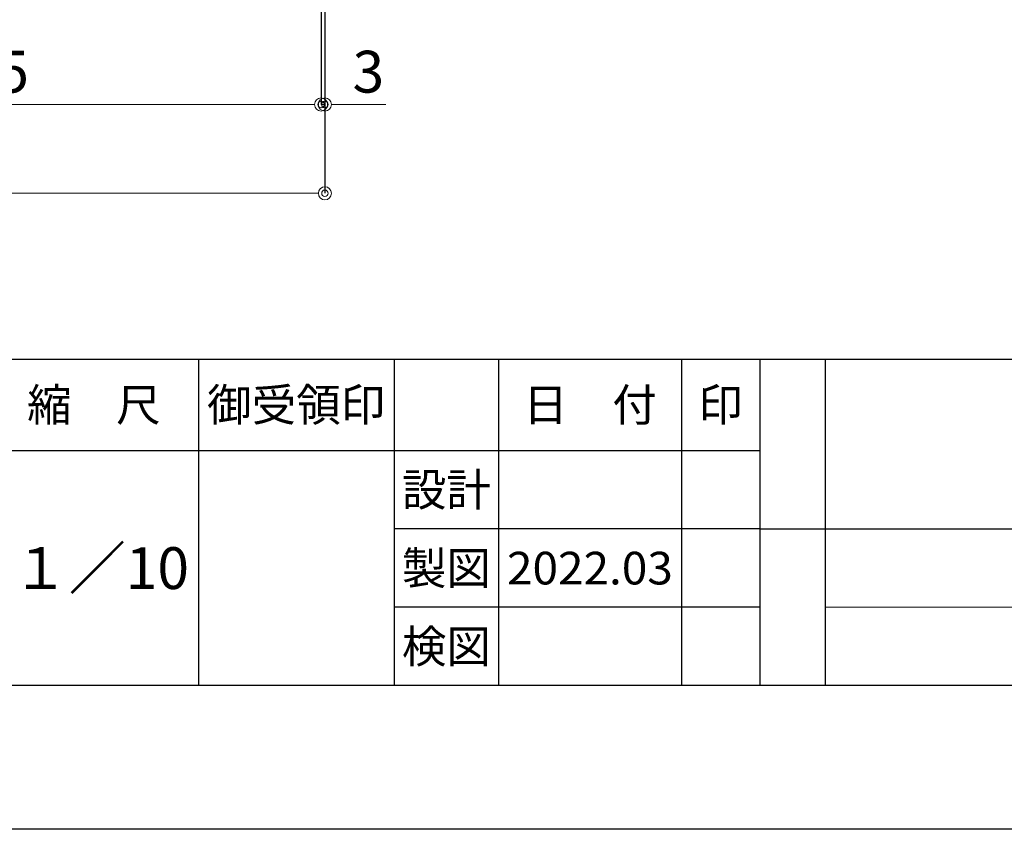
# Model space of a CAD drawing. Units: millimetres. Extents: x 0 to 4200, y 0 to 3227.
# Drawn here: x 1368 to 2122, y 0 to 620 of the extents above; entities that cross this region are included whole.
import ezdxf
from ezdxf.enums import TextEntityAlignment as Align

# ---------------------------------------------------------------- set-up
doc = ezdxf.new("R2010")
doc.units = ezdxf.units.MM
doc.layers.get('0').update_dxf_attribs({"linetype": 'CONTINUOUS'})
doc.layers.get('DEFPOINTS').update_dxf_attribs({"color": 8, "linetype": 'CONTINUOUS'})
doc.layers.add('図面範囲', color=7, linetype='CONTINUOUS', plot=False)
for name, color, linetype in [('外枠線', 54, 'CONTINUOUS'), ('文字', 3, 'CONTINUOUS'), ('枠線', 214, 'CONTINUOUS')]:
    doc.layers.add(name, color=color, linetype=linetype)
doc.layers.add('寸法', color=7, linetype='CONTINUOUS', lineweight=9)
doc.layers.add('文字位置線', color=8, linetype='CONTINUOUS', lineweight=5, plot=False)
doc.styles.add('32mm文字', font='txt', dxfattribs={"height": 32})
doc.dimstyles.new('32mm寸法', dxfattribs={"dimtxt": 32, "dimasz": 10, "dimexe": 0, "dimexo": 30, "dimgap": 5, "dimtad": 1, "dimdsep": 46, "dimtxsty": '32mm文字', "dimblk": 'ORIGIN2', "dimcen": 5, "dimclrd": 256, "dimclrt": 256, "dimadec": 0, "dimazin": 0, "dimtfac": 1, "dimtmove": 0, "dimatfit": 3, "dimldrblk": 'OPEN30', "dimfxl": 1, "dimlwd": -1, "dimarcsym": 0})

# ---------------------------------------------------------------- blocks, each defined once
blk = doc.blocks.new('_Origin2')
at = {"color": 0, "linetype": 'ByBlock', "lineweight": -2}
blk.add_line((-0.5, 0), (-1, 0), dxfattribs=at)
for radius in [0.5, 0.25]:
    blk.add_circle((0, 0), radius, dxfattribs=at)
blk = doc.blocks.new('*D73')
at = {"layer": 'DEFPOINTS', "color": 0, "transparency": 16777216}
for p in [(1003.96, 660), (1598.96, 660), (1598.96, 555)]:
    blk.add_point(p, dxfattribs=at)
at = {"layer": '寸法', "color": 0, "lineweight": -2, "transparency": 16777216}
for p, q in [((1003.96, 630), (1003.96, 555)), ((1598.96, 630), (1598.96, 555))]:
    blk.add_line(p, q, dxfattribs=at)
at = {"layer": '寸法', "transparency": 16777216}
blk.add_line((1013.96, 555), (1588.96, 555), dxfattribs=at)
at = {"layer": '寸法', "transparency": 16777216, "xscale": 10, "yscale": 10, "zscale": 10, "rotation": 180}
blk.add_blockref('_Origin2', (1003.96, 555), dxfattribs=at)
at = {"layer": '寸法', "transparency": 16777216, "xscale": 10, "yscale": 10, "zscale": 10}
blk.add_blockref('_Origin2', (1598.96, 555), dxfattribs=at)
at = {"layer": '寸法', "transparency": 16777216, "insert": (1338.96, 576), "char_height": 32, "attachment_point": 5, "style": '32mm文字'}
blk.add_mtext('595', dxfattribs=at)
blk = doc.blocks.new('_Open30')
at = {"color": 0, "linetype": 'ByBlock', "lineweight": -2}
for p, q in [((-1, 0.268), (0, 0)), ((0, 0), (-1, -0.268)), ((0, 0), (-1, 0))]:
    blk.add_line(p, q, dxfattribs=at)
blk = doc.blocks.new('*D74')
at = {"layer": 'DEFPOINTS', "color": 0, "transparency": 16777216}
for p in [(403.96, 660), (1601.96, 660), (1601.96, 487)]:
    blk.add_point(p, dxfattribs=at)
at = {"layer": '寸法', "color": 0, "lineweight": -2, "transparency": 16777216}
for p, q in [((403.96, 630), (403.96, 487)), ((1601.96, 630), (1601.96, 487))]:
    blk.add_line(p, q, dxfattribs=at)
at = {"layer": '寸法', "transparency": 16777216}
blk.add_line((413.96, 487), (1591.96, 487), dxfattribs=at)
at = {"layer": '寸法', "transparency": 16777216, "xscale": 10, "yscale": 10, "zscale": 10, "rotation": 180}
blk.add_blockref('_Origin2', (403.96, 487), dxfattribs=at)
at = {"layer": '寸法', "transparency": 16777216, "xscale": 10, "yscale": 10, "zscale": 10}
blk.add_blockref('_Origin2', (1601.96, 487), dxfattribs=at)
at = {"layer": '寸法', "transparency": 16777216, "insert": (1002.96, 511.01), "char_height": 32, "attachment_point": 5, "style": '32mm文字'}
blk.add_mtext('キャビネット 1198', dxfattribs=at)
blk = doc.blocks.new('*D82')
at = {"layer": 'DEFPOINTS', "color": 0, "transparency": 16777216}
for p in [(1598.96, 660), (1601.96, 660), (1601.96, 555)]:
    blk.add_point(p, dxfattribs=at)
at = {"layer": '寸法', "color": 0, "lineweight": -2, "transparency": 16777216}
for p, q in [((1598.96, 630), (1598.96, 555)), ((1601.96, 630), (1601.96, 555))]:
    blk.add_line(p, q, dxfattribs=at)
at = {"layer": '寸法', "transparency": 16777216}
for p, q in [((1588.96, 555), (1578.96, 555)), ((1598.96, 555), (1601.96, 555)), ((1611.96, 555), (1648.53, 555))]:
    blk.add_line(p, q, dxfattribs=at)
at = {"layer": '寸法', "transparency": 16777216, "xscale": 10, "yscale": 10, "zscale": 10}
blk.add_blockref('_Origin2', (1598.96, 555), dxfattribs=at)
at = {"layer": '寸法', "transparency": 16777216, "xscale": 10, "yscale": 10, "zscale": 10, "rotation": 180}
blk.add_blockref('_Origin2', (1601.96, 555), dxfattribs=at)
at = {"layer": '寸法', "transparency": 16777216, "insert": (1635.24, 576), "char_height": 32, "attachment_point": 5, "style": '32mm文字'}
blk.add_mtext('3', dxfattribs=at)

msp = doc.modelspace()

# ---------------------------------------------------------------- linework, layer by layer
at = {"layer": '図面範囲'}
msp.add_lwpolyline([(0, 2970), (4200, 2970), (4200, 0), (0, 0)], close=True, dxfattribs=at)
at = {"layer": '外枠線', "color": 54}
msp.add_lwpolyline([(195, 110), (195, 2860), (4005, 2860), (4005, 110)], close=True, dxfattribs=at)
at = {"layer": '文字位置線'}
msp.add_line((1985, 170), (3185, 170), dxfattribs=at)
at = {"layer": '枠線', "color": 54}
msp.add_line((195, 360), (4005, 360), dxfattribs=at)
at = {"layer": '枠線', "color": 54, "linetype": 'Continuous'}
for p, q in [((1505, 360), (1505, 110)), ((1655, 360), (1655, 110)), ((1735, 360), (1735, 110)), ((1935, 360), (1935, 110)), ((1985, 360), (1985, 110)), ((1935, 230), (2635, 230))]:
    msp.add_line(p, q, dxfattribs=at)
at = {"layer": '枠線', "color": 134, "linetype": 'Continuous'}
for p, q in [((1875, 360), (1875, 110)), ((245, 290), (1935, 290)), ((1935, 230), (1655, 230)), ((1935, 170), (1655, 170))]:
    msp.add_line(p, q, dxfattribs=at)

# ---------------------------------------------------------------- texts
at = {"layer": '文字', "style": '32mm文字'}
for s, height, p in [('縮\u3000尺', 25, (1425, 325)), ('御受領印', 25, (1580, 325)), ('日\u3000付', 25, (1805, 325)), ('印', 25, (1905, 325)), ('設計', 25, (1695, 260)), ('１／10', 32, (1430, 200)), ('製図', 25, (1695, 200)), ('検図', 25, (1695, 140))]:
    msp.add_text(s, height=height, dxfattribs=at).set_placement(p, align=Align.MIDDLE_CENTER)
at = {"layer": '文字', "style": '32mm文字', "width": 1.116985}
msp.add_text('2022.03', height=25, dxfattribs=at).set_placement((1741.405, 187.5), (1868.412, 187.5), align=Align.FIT)

# ---------------------------------------------------------------- dimensions: what is measured, and where the dimension line sits
at = {"layer": '寸法'}
dim = msp.add_linear_dim(base=(1601.96, 487), p1=(403.96, 660), p2=(1601.96, 660), angle=180, text='キャビネット <>', dimstyle='32mm寸法', dxfattribs=at)
dim.commit()
dim.dimension.update_dxf_attribs({"geometry": '*D74', "text_midpoint": (1002.96, 487), "dimtype": 160})
for base, p1, p2, picture, middle in [((1598.96, 555), (1003.96, 660), (1598.96, 660), '*D73', (1338.96, 555)), ((1601.96, 555), (1598.96, 660), (1601.96, 660), '*D82', (1635.245, 555))]:
    dim = msp.add_linear_dim(base=base, p1=p1, p2=p2, angle=180, dimstyle='32mm寸法', dxfattribs=at)
    dim.commit()
    dim.dimension.update_dxf_attribs({"geometry": picture, "text_midpoint": middle, "dimtype": 160})

doc.saveas('drawing.dxf')
